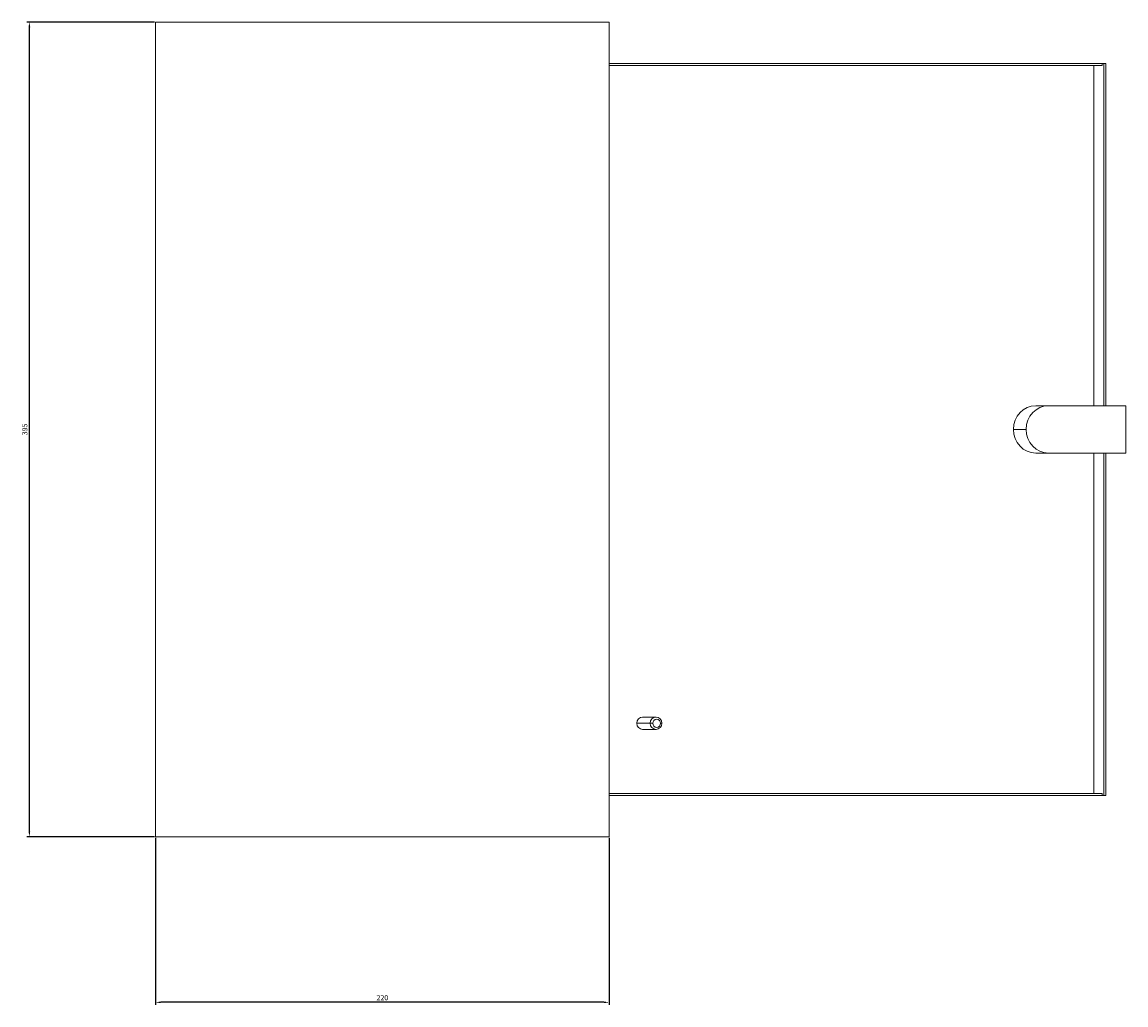
# Model space of a CAD drawing. Units: millimetres. Extents: x -214 to 892, y -869 to 197.
# Drawn here: x 356 to 892, y -280 to 197 of the extents above; entities that cross this region are included whole.
import ezdxf

# ---------------------------------------------------------------- set-up
doc = ezdxf.new("R2010")
doc.units = ezdxf.units.MM
doc.styles.get("Standard").update_dxf_attribs({"font": 'arial.ttf'})
doc.dimstyles.new('ISO-25', dxfattribs={"dimtxt": 2.5, "dimasz": 2.5, "dimexe": 1.25, "dimexo": 0.625, "dimtad": 1, "dimtxsty": 'Standard', "dimcen": 2.5, "dimadec": 0, "dimazin": 0, "dimtfac": 1, "dimtmove": 0, "dimatfit": 3, "dimfxl": 1, "dimarcsym": 0})

# ---------------------------------------------------------------- blocks, each defined once
blk = doc.blocks.new('A$C02020BB8')
at = {"color": 0, "linetype": 'Continuous', "lineweight": 0, "extrusion": (2.22045e-16, 1, 2.22045e-16)}
for p, q in [((99.41, -472.72), (319.41, -472.72)), ((99.41, -472.72), (99.41, -867.72)), ((319.41, -472.72), (319.41, -867.72)), ((319.41, -492.72), (558.72, -492.72)), ((558.72, -492.72), (558.72, -493.72)), ((559.41, -492.72), (558.72, -492.72)), ((560.35, -492.72), (559.41, -492.72)), ((559.41, -492.72), (559.41, -658.72)), ((560.35, -658.72), (560.35, -492.72)), ((319.41, -493.72), (558.72, -493.72)), ((554.62, -493.72), (554.62, -658.72)), ((531.9, -658.72), (526.43, -658.72)), ((532.59, -658.72), (531.9, -658.72)), ((570.17, -658.72), (532.59, -658.72)), ((570.17, -681.72), (570.17, -658.72)), ((521.78, -670.22), (515.62, -670.22)), ((531.9, -681.72), (526.43, -681.72)), ((532.59, -681.72), (531.9, -681.72)), ((532.59, -681.72), (570.17, -681.72)), ((554.62, -681.72), (554.62, -846.72)), ((559.41, -681.72), (559.41, -847.72)), ((560.35, -847.72), (560.35, -681.72)), ((339.35, -812.72), (332.85, -812.72)), ((342.17, -809.72), (335.67, -809.72)), ((340.63, -812.72), (339.35, -812.72)), ((344.39, -812.72), (344.99, -812.72)), ((342.17, -815.72), (335.67, -815.72)), ((558.72, -846.72), (319.41, -846.72)), ((558.72, -847.72), (319.41, -847.72)), ((558.72, -846.72), (558.72, -847.72)), ((559.41, -847.72), (558.72, -847.72)), ((559.41, -847.72), (560.35, -847.72)), ((99.41, -867.72), (319.41, -867.72))]:
    blk.add_line(p, q, dxfattribs=at)
at = {"color": 0, "linetype": 'Continuous', "lineweight": 0, "extrusion": (4.93038e-32, 2.22045e-16, -1)}
for centre, major_axis, start_param, end_param in [((526.43, -670.22), (0, 11.5), -1.570796, 0), ((526.43, -670.22), (0, -11.5), 0, 1.570796), ((342.17, -812.72), (0, 3), -1.570796, 1.570796), ((342.17, -812.72), (0, -3), -1.570796, 1.570796)]:
    blk.add_ellipse(centre, major_axis=major_axis, ratio=0.939693, start_param=start_param, end_param=end_param, dxfattribs=at)
at = {"color": 0, "linetype": 'Continuous', "lineweight": 0}
for centre, major_axis, start_param, end_param in [((532.59, -670.22), (0, 11.5), 0, 1.570796), ((532.59, -670.22), (0, -11.5), -1.570796, 0), ((335.67, -812.72), (0, 3), 0, 1.570796), ((335.67, -812.72), (0, -3), -1.570796, 0), ((342.51, -812.72), (0, 2), -1.570796, 1.570796), ((342.51, -812.72), (0, -2), -1.570796, 1.570796)]:
    blk.add_ellipse(centre, major_axis=major_axis, ratio=0.939693, start_param=start_param, end_param=end_param, dxfattribs=at)
blk = doc.blocks.new('*D4')
at = {"color": 0, "lineweight": -2, "transparency": 16777216}
for p, q in [((421.22, -199.01), (421.22, -279.95)), ((641.22, -199.01), (641.22, -279.95)), ((638.72, -278.7), (423.72, -278.7))]:
    blk.add_line(p, q, dxfattribs=at)
at = {"color": 0, "transparency": 16777216}
for points in [[(423.72, -278.29), (423.72, -279.12), (421.22, -278.7)], [(638.72, -278.29), (638.72, -279.12), (641.22, -278.7)]]:
    blk.add_solid(points, dxfattribs=at)
at = {"layer": 'Defpoints', "color": 0, "transparency": 16777216}
for p in [(421.22, -198.39), (641.22, -198.39), (421.22, -278.7)]:
    blk.add_point(p, dxfattribs=at)
at = {"color": 0, "transparency": 16777216, "insert": (531.22, -276.8), "char_height": 2.5, "attachment_point": 5}
blk.add_mtext('220', dxfattribs=at)
blk = doc.blocks.new('*D5')
at = {"color": 0, "lineweight": -2, "transparency": 16777216}
for p, q in [((420.6, 196.61), (358.7, 196.61)), ((359.95, -195.89), (359.95, 194.11)), ((420.6, -198.39), (358.7, -198.39))]:
    blk.add_line(p, q, dxfattribs=at)
at = {"color": 0, "transparency": 16777216}
for points in [[(359.53, 194.11), (360.37, 194.11), (359.95, 196.61)], [(359.53, -195.89), (360.37, -195.89), (359.95, -198.39)]]:
    blk.add_solid(points, dxfattribs=at)
at = {"layer": 'Defpoints', "color": 0, "transparency": 16777216}
for p in [(359.95, 196.61), (421.22, 196.61), (421.22, -198.39)]:
    blk.add_point(p, dxfattribs=at)
at = {"color": 0, "transparency": 16777216, "insert": (358.05, -0.89), "char_height": 2.5, "attachment_point": 5, "rotation": 90}
blk.add_mtext('395', dxfattribs=at)

msp = doc.modelspace()

# ---------------------------------------------------------------- block references
msp.add_blockref('A$C02020BB8', (321.812, 669.331))

# ---------------------------------------------------------------- dimensions: what is measured, and where the dimension line sits
at = {"color": 8}
dim = msp.add_linear_dim(base=(359.95, 196.61), p1=(421.223, -198.39), p2=(421.223, 196.61), angle=90, dimstyle='ISO-25', dxfattribs=at)
dim.commit()
dim.dimension.update_dxf_attribs({"geometry": '*D5', "text_midpoint": (358.047, -0.89)})
dim = msp.add_linear_dim(base=(421.223, -278.703), p1=(641.223, -198.39), p2=(421.223, -198.39), dimstyle='ISO-25', dxfattribs=at)
dim.commit()
dim.dimension.update_dxf_attribs({"geometry": '*D4', "text_midpoint": (531.223, -276.802)})

doc.saveas('drawing.dxf')
